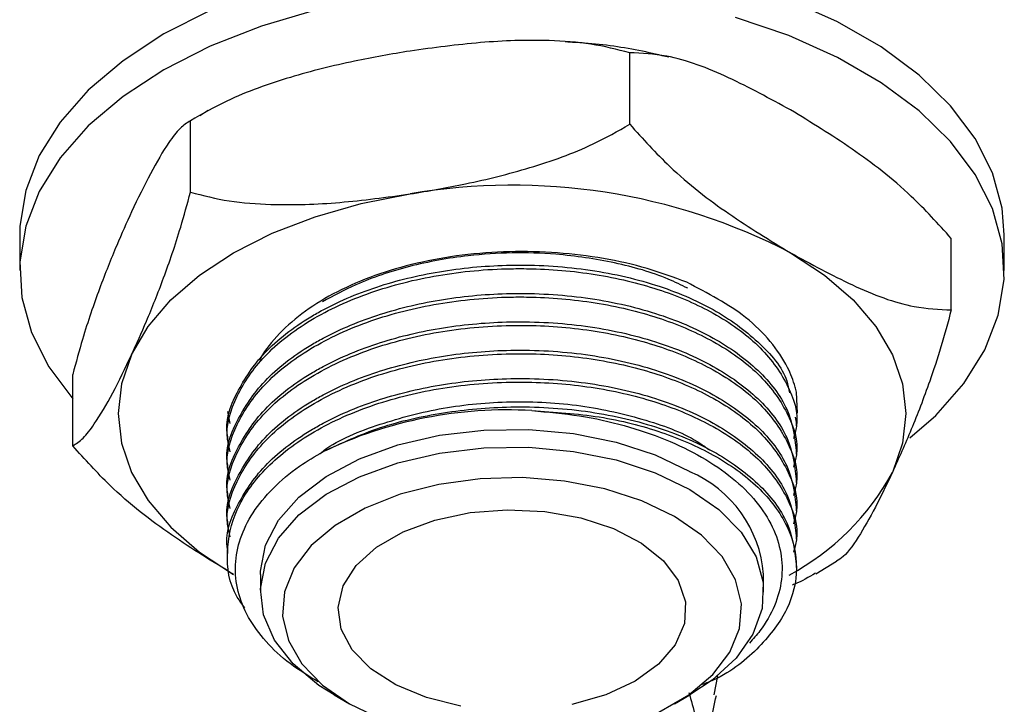
# Model space of a CAD drawing. Units: millimetres. Extents: x 3 to 2196, y 5 to 2195.
# Drawn here: x 440 to 485, y 121 to 152 of the extents above; entities that cross this region are included whole.
import ezdxf

# ---------------------------------------------------------------- set-up
doc = ezdxf.new("R2010")
doc.units = ezdxf.units.MM

msp = doc.modelspace()

# ---------------------------------------------------------------- linework, layer by layer
at = {"color": 7, "linetype": 'Continuous', "lineweight": 25}
for p, q in [((467.762, 147.698), (467.762, 150.964)), ((448.5, 148.325), (448.11, 148.087)), ((447.685, 144.593), (447.685, 147.859)), ((439.882, 142.64), (439.882, 141.007)), ((482.459, 139.214), (482.459, 142.48)), ((484.882, 141.007), (484.882, 142.64)), ((442.306, 133.003), (442.306, 136.269)), ((475.437, 134.487), (475.38, 135.46)), ((449.508, 134.026), (449.39, 134.569)), ((475.32, 134.318), (475.375, 134.082)), ((475.382, 133.921), (475.382, 134.083)), ((449.382, 133.435), (449.382, 133.273)), ((475.382, 132.624), (475.382, 132.786)), ((449.382, 132.138), (449.382, 131.976)), ((475.382, 131.328), (475.382, 131.49)), ((449.382, 130.842), (449.382, 130.68)), ((475.382, 130.032), (475.382, 130.194)), ((449.382, 129.546), (449.382, 129.384)), ((475.382, 128.736), (475.382, 128.898)), ((449.382, 128.25), (449.382, 128.088)), ((475.382, 127.439), (475.382, 127.601)), ((476.261, 127.155), (477.21, 127.735)), ((450.882, 127.126), (450.882, 126.31)), ((473.882, 126.31), (473.882, 127.126)), ((471.781, 122.487), (471.612, 121.619)), ((454.249, 121.616), (454.956, 121.208)), ((469.808, 121.208), (470.515, 121.616))]:
    msp.add_line(p, q, dxfattribs=at)
at = {"color": 7, "linetype": 'Continuous', "lineweight": 25, "flags": 128}
for points in [[(484.882, 142.64), (484.782, 143.863), (484.34, 145.474), (483.552, 147.04), (482.43, 148.537), (480.992, 149.941), (479.26, 151.23), (477.262, 152.384), (475.029, 153.383), (472.597, 154.214), (470.004, 154.862), (467.29, 155.317), (464.5, 155.572), (461.676, 155.623), (458.862, 155.47), (456.105, 155.114), (453.446, 154.561), (450.929, 153.821), (448.592, 152.904), (446.472, 151.825)], [(453.446, 152.928), (450.929, 152.188), (448.592, 151.271), (446.472, 150.192)], [(480.572, 133.363), (481.749, 134.395), (483.032, 135.849), (483.989, 137.384), (484.605, 138.975), (484.871, 140.599), (484.782, 142.23), (484.34, 143.841), (483.552, 145.407), (482.43, 146.904), (480.992, 148.308), (479.26, 149.597), (477.262, 150.751), (475.029, 151.75), (472.597, 152.581)], [(446.472, 151.825), (444.604, 150.602), (443.016, 149.252), (441.733, 147.799), (440.776, 146.264), (440.159, 144.672), (439.893, 143.048), (439.882, 142.64)], [(446.472, 150.192), (444.604, 148.968), (443.016, 147.619), (441.733, 146.166), (440.776, 144.631), (440.159, 143.039), (439.893, 141.415), (439.982, 139.785), (440.424, 138.174), (441.212, 136.608), (442.306, 135.143)], [(444.996, 137.165), (445.752, 138.452), (446.794, 139.671), (448.102, 140.801), (449.654, 141.823), (451.425, 142.719), (453.382, 143.474), (455.494, 144.075), (457.723, 144.512)], [(475.11, 141.823), (476.663, 140.801), (477.971, 139.671), (479.012, 138.452), (479.769, 137.165), (480.228, 135.831), (480.382, 134.475), (480.228, 133.119), (479.769, 131.786)], [(444.996, 137.165), (444.536, 135.831), (444.382, 134.475), (444.536, 133.119), (444.996, 131.786), (445.752, 130.499), (446.794, 129.279), (448.102, 128.149), (449.654, 127.127)], [(450.882, 127.126), (450.885, 127.275), (451.116, 128.458), (451.709, 129.598), (452.645, 130.658), (453.894, 131.605), (455.416, 132.408), (457.161, 133.041), (459.075, 133.485), (461.095, 133.723), (463.156, 133.75), (465.192, 133.564), (467.138, 133.171), (468.931, 132.583), (470.514, 131.821)], [(454.249, 121.616), (453.554, 122.055), (452.38, 123.033), (451.528, 124.117), (451.024, 125.271), (450.885, 126.459), (451.116, 127.641), (451.709, 128.781), (452.645, 129.842), (453.894, 130.789), (455.416, 131.592), (457.161, 132.225), (459.075, 132.668), (461.095, 132.907), (463.156, 132.933), (465.192, 132.747), (467.138, 132.354), (468.931, 131.767), (470.514, 131.004)], [(469.807, 129.779), (468.316, 130.494), (466.623, 131.038), (464.786, 131.394), (462.867, 131.548), (460.932, 131.497), (459.045, 131.24), (457.273, 130.789), (455.674, 130.156), (454.304, 129.366), (453.209, 128.443), (452.427, 127.419), (451.983, 126.331), (451.893, 125.213), (452.161, 124.105), (452.777, 123.045), (453.72, 122.068), (454.958, 121.207), (456.448, 120.492)], [(470.514, 131.004), (471.835, 130.09), (472.853, 129.055), (473.534, 127.932), (473.856, 126.756), (473.81, 125.566), (473.396, 124.4), (472.629, 123.296), (471.532, 122.288), (470.515, 121.616)], [(460.049, 121.106), (458.47, 121.498), (457.073, 122.077), (455.925, 122.816), (455.079, 123.68), (454.575, 124.628), (454.435, 125.617), (454.667, 126.601), (455.26, 127.532), (456.186, 128.368), (457.401, 129.07), (458.85, 129.605), (460.464, 129.947), (462.167, 130.081), (463.88, 130), (465.524, 129.709), (467.02, 129.221), (468.3, 128.558), (469.303, 127.752), (469.982, 126.84), (470.306, 125.866), (470.259, 124.874), (469.845, 123.91), (469.081, 123.021), (468.004, 122.248)], [(469.09, 120.83), (470.46, 121.621), (471.555, 122.544), (472.338, 123.567), (472.782, 124.656), (472.871, 125.773), (472.603, 126.881), (471.988, 127.942), (471.045, 128.919), (469.807, 129.779)], [(468.004, 122.248), (466.664, 121.626), (465.124, 121.185)]]:
    msp.add_lwpolyline(points, dxfattribs=at)
at = {"color": 7, "linetype": 'Continuous', "lineweight": 25}
for centre, radius, start, end in [((462.413, 117.282), 27.631, 62.6428, 99.7711), ((462.186, 115.021), 19.623, 86.7836, 115.467), ((468.299, 126.676), 5.601, 4.6125, 66.7076), ((469.546, 137.347), 11.637, 298.2617, 331.4543)]:
    msp.add_arc(centre, radius, start, end, dxfattribs=at)
for points, knots in [([(467.762, 150.964), (467.179, 151.113), (466, 151.415), (463.701, 151.572), (460.93, 151.483), (458.797, 151.191), (457.723, 151.045)], [0, 0, 0, 0, 0.187923, 0.380265, 0.68811, 1, 1, 1, 1]), ([(469.549, 150.757), (469.148, 150.853), (467.897, 151.153), (466.303, 151.383), (465.113, 151.444), (464.819, 151.46)], [0, 0, 0, 0, 0.262085, 0.81812, 1, 1, 1, 1]), ([(457.723, 151.045), (456.876, 150.901), (455.044, 150.591), (452.23, 149.88), (449.682, 148.99), (448.233, 148.169), (447.685, 147.859)], [0, 0, 0, 0, 0.2462571, 0.5323389, 0.823175, 1, 1, 1, 1]), ([(475.11, 148.355), (474.167, 148.868), (472.265, 149.903), (469.75, 150.877), (468.319, 150.94), (467.762, 150.964)], [0, 0, 0, 0, 0.3751201, 0.7569839, 1, 1, 1, 1]), ([(482.459, 142.48), (481.858, 143.143), (480.419, 144.731), (477.905, 146.648), (476.049, 147.782), (475.11, 148.355)], [0, 0, 0, 0, 0.261527, 0.626401, 1, 1, 1, 1]), ([(447.685, 147.859), (447.529, 147.761), (447.213, 147.565), (446.597, 146.751), (445.855, 145.49), (445.283, 144.297), (444.996, 143.697)], [0, 0, 0, 0, 0.187923, 0.380265, 0.68811, 1, 1, 1, 1]), ([(457.723, 144.512), (458.571, 144.656), (460.403, 144.966), (463.217, 145.677), (465.765, 146.567), (467.214, 147.388), (467.762, 147.698)], [0, 0, 0, 0, 0.246257, 0.532339, 0.823175, 1, 1, 1, 1]), ([(467.762, 147.698), (468.362, 147.035), (469.801, 145.447), (472.315, 143.529), (474.171, 142.396), (475.11, 141.823)], [0, 0, 0, 0, 0.261527, 0.626401, 1, 1, 1, 1]), ([(444.996, 137.165), (445.223, 137.666), (445.713, 138.75), (446.467, 140.65), (447.15, 142.617), (447.539, 144.051), (447.685, 144.593)], [0, 0, 0, 0, 0.246257, 0.532339, 0.823175, 1, 1, 1, 1]), ([(447.685, 144.593), (448.268, 144.443), (449.447, 144.142), (451.746, 143.984), (454.517, 144.074), (456.65, 144.365), (457.723, 144.512)], [0, 0, 0, 0, 0.187923, 0.380265, 0.68811, 1, 1, 1, 1]), ([(444.996, 143.697), (444.769, 143.195), (444.278, 142.111), (443.524, 140.211), (442.841, 138.244), (442.453, 136.811), (442.306, 136.269)], [0, 0, 0, 0, 0.246257, 0.532339, 0.823175, 1, 1, 1, 1]), ([(470.366, 140.478), (469.773, 140.699), (468.579, 141.146), (466.571, 141.59), (464.454, 141.856), (462.271, 141.909), (460.099, 141.751), (458.018, 141.377), (456.091, 140.814), (454.371, 140.07), (452.889, 139.18), (451.723, 138.152), (451.079, 137.374), (450.868, 136.944), (450.849, 136.907)], [0, 0, 0, 0, 0.08888, 0.178993, 0.269107, 0.361072, 0.45302, 0.543728, 0.634437, 0.723944, 0.813438, 0.902477, 0.991515, 1, 1, 1, 1]), ([(470.414, 140.202), (470.12, 140.347), (469.129, 140.834), (467.102, 141.41), (464.656, 141.779), (462.382, 141.847), (460.11, 141.704), (457.658, 141.251), (455.404, 140.502), (454.216, 139.854), (453.72, 139.583)], [0, 0, 0, 0, 0.064153, 0.216255, 0.368358, 0.477504, 0.586649, 0.738752, 0.890855, 1, 1, 1, 1]), ([(475.11, 141.823), (476.053, 141.31), (477.955, 140.275), (480.47, 139.301), (481.902, 139.238), (482.459, 139.214)], [0, 0, 0, 0, 0.37512, 0.756984, 1, 1, 1, 1]), ([(449.39, 133.435), (449.387, 133.447), (449.24, 134.113), (449.753, 135.454), (450.964, 137.321), (452.534, 138.536), (454.33, 139.554), (456.283, 140.37), (459.227, 141.06), (462.44, 141.34), (465.788, 141.146), (468.972, 140.436), (471.687, 139.285), (473.718, 137.772), (474.879, 136.434), (475.031, 135.61), (475.064, 135.428)], [0, 0, 0, 0, 0.001535, 0.088586, 0.175636, 0.265759, 0.285808, 0.369037, 0.449291, 0.530137, 0.62026, 0.710383, 0.797433, 0.884483, 0.974607, 1, 1, 1, 1]), ([(449.508, 132.73), (449.458, 132.922), (449.235, 133.769), (449.727, 135.291), (450.973, 137.16), (453.084, 138.803), (455.825, 140.07), (458.979, 140.87), (461.533, 141.105), (464.013, 141.099), (466.406, 140.873), (469.242, 140.169), (471.739, 139.075), (473.77, 137.613), (475.048, 135.833), (475.538, 134.341), (475.302, 133.515), (475.249, 133.33)], [0, 0, 0, 0, 0.022961, 0.101035, 0.179108, 0.259938, 0.340768, 0.418841, 0.496915, 0.519504, 0.59306, 0.666175, 0.73682, 0.814893, 0.895723, 0.976553, 1, 1, 1, 1]), ([(475.38, 135.46), (475.361, 135.536), (475.269, 135.915), (474.958, 136.705), (474.232, 137.786), (472.84, 139.18), (471.329, 139.973), (470.366, 140.478)], [0, 0, 0, 0, 0.038628, 0.19341, 0.408351, 0.623293, 1, 1, 1, 1]), ([(449.39, 132.139), (449.387, 132.15), (449.24, 132.817), (449.753, 134.157), (450.964, 136.025), (452.534, 137.239), (454.33, 138.258), (456.283, 139.074), (459.227, 139.763), (462.441, 140.044), (465.787, 139.85), (468.974, 139.14), (471.679, 137.988), (473.748, 136.479), (475.124, 134.707), (475.292, 133.422), (475.375, 132.786)], [0, 0, 0, 0, 0.001444, 0.08332, 0.165196, 0.249963, 0.26882, 0.347102, 0.422586, 0.498626, 0.583393, 0.668159, 0.750035, 0.831911, 0.916678, 1, 1, 1, 1]), ([(449.508, 131.434), (449.458, 131.626), (449.235, 132.473), (449.727, 133.995), (450.973, 135.864), (453.084, 137.506), (455.825, 138.774), (458.979, 139.574), (461.533, 139.809), (464.013, 139.803), (466.406, 139.577), (469.242, 138.872), (471.739, 137.779), (473.77, 136.317), (475.048, 134.537), (475.538, 133.045), (475.302, 132.219), (475.249, 132.033)], [0, 0, 0, 0, 0.022961, 0.101035, 0.179108, 0.259938, 0.340768, 0.418841, 0.496915, 0.519504, 0.59306, 0.666175, 0.73682, 0.814893, 0.895723, 0.976553, 1, 1, 1, 1]), ([(482.459, 139.214), (482.302, 138.638), (481.986, 137.473), (481.371, 135.633), (480.628, 133.694), (480.057, 132.425), (479.769, 131.786)], [0, 0, 0, 0, 0.187923, 0.380265, 0.68811, 1, 1, 1, 1]), ([(449.39, 130.843), (449.387, 130.854), (449.24, 131.52), (449.753, 132.861), (450.964, 134.729), (452.534, 135.943), (454.33, 136.962), (456.283, 137.778), (459.227, 138.467), (462.441, 138.747), (465.787, 138.554), (468.974, 137.843), (471.679, 136.692), (473.748, 135.183), (475.124, 133.41), (475.292, 132.126), (475.375, 131.49)], [0, 0, 0, 0, 0.001444, 0.08332, 0.165196, 0.249963, 0.26882, 0.347102, 0.422586, 0.498626, 0.583393, 0.668159, 0.750035, 0.831911, 0.916678, 1, 1, 1, 1]), ([(449.508, 130.138), (449.458, 130.33), (449.235, 131.176), (449.727, 132.698), (450.973, 134.567), (453.084, 136.21), (455.825, 137.477), (458.979, 138.278), (461.533, 138.513), (464.013, 138.507), (466.406, 138.281), (469.242, 137.576), (471.739, 136.483), (473.77, 135.02), (475.048, 133.24), (475.538, 131.748), (475.302, 130.923), (475.249, 130.737)], [0, 0, 0, 0, 0.022961, 0.101035, 0.179108, 0.259938, 0.340768, 0.418841, 0.496915, 0.519504, 0.59306, 0.666175, 0.73682, 0.814893, 0.895723, 0.976553, 1, 1, 1, 1]), ([(449.39, 129.546), (449.387, 129.558), (449.24, 130.224), (449.753, 131.565), (450.964, 133.432), (452.534, 134.647), (454.33, 135.666), (456.283, 136.482), (459.227, 137.171), (462.441, 137.451), (465.787, 137.257), (468.974, 136.547), (471.679, 135.396), (473.748, 133.887), (475.124, 132.114), (475.292, 130.83), (475.375, 130.193)], [0, 0, 0, 0, 0.001444, 0.08332, 0.165196, 0.249963, 0.26882, 0.347102, 0.422586, 0.498626, 0.583393, 0.668159, 0.750035, 0.831911, 0.916678, 1, 1, 1, 1]), ([(442.306, 133.003), (442.462, 133.1), (442.778, 133.297), (443.394, 134.111), (444.136, 135.371), (444.708, 136.564), (444.996, 137.165)], [0, 0, 0, 0, 0.187923, 0.380265, 0.68811, 1, 1, 1, 1]), ([(449.508, 128.841), (449.458, 129.034), (449.235, 129.88), (449.727, 131.402), (450.973, 133.271), (453.084, 134.914), (455.825, 136.181), (458.979, 136.981), (461.533, 137.217), (464.013, 137.21), (466.406, 136.984), (469.242, 136.28), (471.739, 135.186), (473.77, 133.724), (475.048, 131.944), (475.538, 130.452), (475.302, 129.627), (475.249, 129.441)], [0, 0, 0, 0, 0.0229614, 0.1010348, 0.1791082, 0.2599379, 0.3407677, 0.4188411, 0.4969145, 0.5195041, 0.5930599, 0.6661755, 0.73682, 0.8148935, 0.8957232, 0.9765529, 1, 1, 1, 1]), ([(449.39, 128.25), (449.387, 128.262), (449.24, 128.928), (449.753, 130.269), (450.964, 132.136), (452.534, 133.35), (454.33, 134.369), (456.283, 135.185), (459.227, 135.875), (462.441, 136.155), (465.787, 135.961), (468.974, 135.251), (471.679, 134.099), (473.748, 132.59), (475.124, 130.818), (475.292, 129.534), (475.375, 128.897)], [0, 0, 0, 0, 0.001444, 0.08332, 0.165196, 0.249963, 0.26882, 0.347102, 0.422586, 0.498626, 0.583393, 0.668159, 0.750035, 0.831911, 0.916678, 1, 1, 1, 1]), ([(450.173, 125.593), (450.05, 125.757), (449.458, 126.548), (449.273, 128.11), (449.675, 130.101), (450.987, 131.976), (453.08, 133.617), (455.826, 134.885), (458.979, 135.685), (461.533, 135.92), (464.013, 135.914), (466.406, 135.688), (469.242, 134.984), (471.739, 133.89), (473.77, 132.428), (475.048, 130.648), (475.538, 129.156), (475.302, 128.33), (475.249, 128.145)], [0, 0, 0, 0, 0.019612, 0.094522, 0.166877, 0.239232, 0.314142, 0.389051, 0.461407, 0.533762, 0.554697, 0.622865, 0.690626, 0.756096, 0.828451, 0.903361, 0.97827, 1, 1, 1, 1]), ([(453.606, 132.648), (453.669, 132.699), (454.376, 133.266), (456.3, 134.025), (459.195, 134.801), (462.363, 135.088), (465.57, 134.914), (468.505, 134.233), (470.49, 133.494), (471.24, 132.93), (471.371, 132.831)], [0, 0, 0, 0, 0.015765, 0.177035, 0.332804, 0.488574, 0.649844, 0.811114, 0.966883, 1, 1, 1, 1]), ([(453.749, 132.737), (454.596, 133.13), (456.259, 133.903), (459.233, 134.575), (462.439, 134.86), (465.788, 134.664), (468.974, 133.955), (471.68, 132.803), (473.748, 131.294), (475.124, 129.522), (475.292, 128.237), (475.375, 127.601)], [0, 0, 0, 0, 0.107062, 0.210299, 0.314295, 0.430226, 0.546157, 0.658135, 0.770113, 0.886044, 1, 1, 1, 1]), ([(463.287, 134.613), (464.023, 134.547), (465.476, 134.417), (467.533, 133.954), (469.42, 133.321), (471.091, 132.508), (472.499, 131.55), (473.586, 130.468), (474.334, 129.311), (474.72, 128.106), (474.757, 126.889), (474.431, 125.688), (473.885, 124.718), (473.403, 124.174), (473.24, 123.99)], [0, 0, 0, 0, 0.090236, 0.178331, 0.266427, 0.354561, 0.442673, 0.529614, 0.616554, 0.701531, 0.786508, 0.871503, 0.956478, 1, 1, 1, 1]), ([(463.287, 134.613), (464.329, 134.545), (466.407, 134.411), (469.241, 133.682), (471.742, 132.595), (473.759, 131.132), (475.089, 129.349), (475.529, 127.43), (475.087, 125.522), (473.749, 123.78), (472.346, 122.597), (471.252, 122.155), (471.087, 122.088)], [0, 0, 0, 0, 0.103837, 0.207053, 0.30678, 0.416995, 0.531101, 0.645206, 0.755421, 0.865635, 0.979741, 1, 1, 1, 1]), ([(449.654, 127.127), (448.712, 127.703), (446.809, 128.865), (444.294, 130.794), (442.863, 132.384), (442.306, 133.003)], [0, 0, 0, 0, 0.37512, 0.756984, 1, 1, 1, 1]), ([(453.521, 122.215), (453.078, 122.485), (452.158, 123.044), (451.096, 124.047), (450.284, 125.158), (449.814, 126.343), (449.684, 127.562), (449.921, 128.777), (450.498, 129.958), (451.414, 131.071), (452.515, 132.008), (453.381, 132.52), (453.749, 132.737)], [0, 0, 0, 0, 0.0948, 0.196519, 0.298238, 0.401821, 0.505404, 0.60895, 0.712521, 0.817477, 0.922433, 1, 1, 1, 1]), ([(479.769, 131.786), (479.542, 131.309), (479.051, 130.277), (478.298, 128.935), (477.662, 128.009), (477.318, 127.789), (477.216, 127.724)], [0, 0, 0, 0, 0.260444, 0.563007, 0.870598, 1, 1, 1, 1]), ([(476.247, 127.181), (475.942, 126.998), (475.603, 126.795), (475.236, 126.652), (475.199, 126.638)], [0, 0, 0, 0, 0.900178, 1, 1, 1, 1]), ([(470.465, 121.73), (470.673, 120.994), (471.135, 119.363), (470.961, 117.432), (470.377, 116.47), (470.267, 116.288)], [0, 0, 0, 0, 0.3996986, 0.8866087, 1, 1, 1, 1]), ([(470.736, 117.425), (470.886, 118), (471.242, 119.365), (471.546, 120.779), (471.721, 121.597)], [0, 0, 0, 0, 0.421149, 1, 1, 1, 1])]:
    msp.add_open_spline(points, degree=3, knots=knots, dxfattribs=at)

doc.saveas('drawing.dxf')
